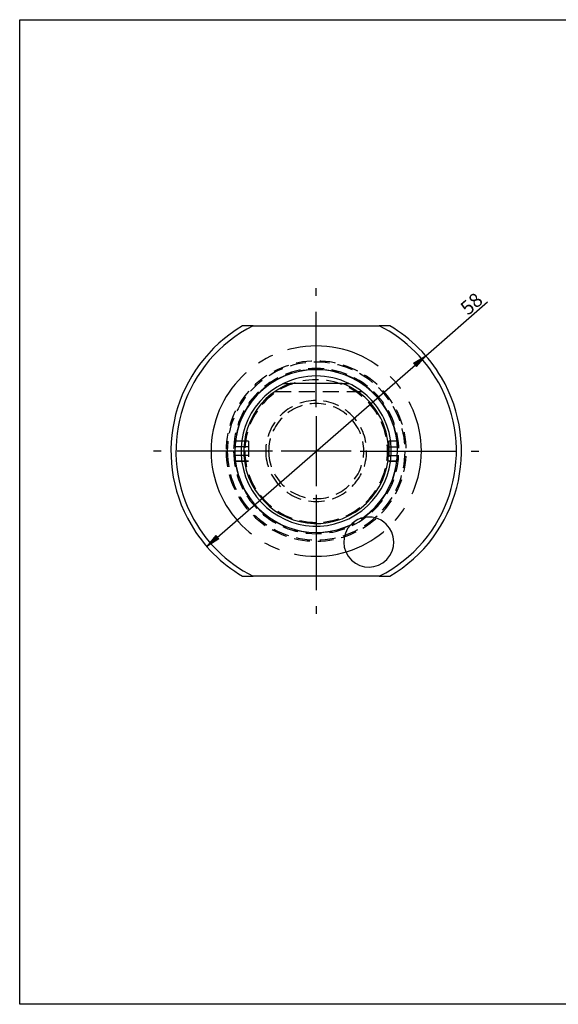
# Model space of a CAD drawing. Units: millimetres. Extents: x 5 to 292, y -203 to -7.
# Drawn here: x 5 to 112, y -203 to -7 of the extents above; entities that cross this region are included whole.
import ezdxf

# ---------------------------------------------------------------- set-up
doc = ezdxf.new("R2010")
doc.units = ezdxf.units.MM
doc.header["$MEASUREMENT"] = 0
for name, pattern in [('AI-Linetype-2', [28.575, 19.05, -3.175, 3.175, -3.175]), ('AI-Linetype-3', [28.575, 19.05, -3.175, 3.175, -3.175]), ('AI-Linetype-30', [4.7625, 3.175, -1.5875]), ('AI-Linetype-31', [4.7625, 3.175, -1.5875]), ('AI-Linetype-32', [4.7625, 3.175, -1.5875]), ('AI-Linetype-33', [4.7625, 3.175, -1.5875]), ('AI-Linetype-34', [4.7625, 3.175, -1.5875]), ('AI-Linetype-35', [4.7625, 3.175, -1.5875]), ('AI-Linetype-36', [4.7625, 3.175, -1.5875]), ('AI-Linetype-37', [4.7625, 3.175, -1.5875]), ('AI-Linetype-38', [4.7625, 3.175, -1.5875]), ('AI-Linetype-39', [4.7625, 3.175, -1.5875]), ('AI-Linetype-4', [28.575, 19.05, -3.175, 3.175, -3.175]), ('AI-Linetype-40', [4.7625, 3.175, -1.5875]), ('AI-Linetype-41', [4.7625, 3.175, -1.5875]), ('AI-Linetype-42', [4.7625, 3.175, -1.5875]), ('AI-Linetype-43', [4.7625, 3.175, -1.5875]), ('AI-Linetype-44', [4.7625, 3.175, -1.5875]), ('AI-Linetype-45', [4.7625, 3.175, -1.5875]), ('AI-Linetype-46', [4.7625, 3.175, -1.5875]), ('AI-Linetype-47', [4.7625, 3.175, -1.5875]), ('AI-Linetype-48', [4.7625, 3.175, -1.5875]), ('AI-Linetype-49', [4.7625, 3.175, -1.5875]), ('AI-Linetype-5', [28.575, 19.05, -3.175, 3.175, -3.175]), ('AI-Linetype-50', [4.7625, 3.175, -1.5875]), ('AI-Linetype-51', [4.7625, 3.175, -1.5875]), ('AI-Linetype-52', [4.7625, 3.175, -1.5875]), ('AI-Linetype-53', [4.7625, 3.175, -1.5875]), ('AI-Linetype-54', [4.7625, 3.175, -1.5875]), ('AI-Linetype-55', [4.7625, 3.175, -1.5875]), ('AI-Linetype-56', [4.7625, 3.175, -1.5875]), ('AI-Linetype-57', [4.7625, 3.175, -1.5875]), ('AI-Linetype-58', [4.7625, 3.175, -1.5875]), ('AI-Linetype-59', [4.7625, 3.175, -1.5875]), ('AI-Linetype-6', [28.575, 19.05, -3.175, 3.175, -3.175]), ('AI-Linetype-60', [4.7625, 3.175, -1.5875]), ('AI-Linetype-61', [4.7625, 3.175, -1.5875]), ('AI-Linetype-62', [4.7625, 3.175, -1.5875]), ('AI-Linetype-63', [4.7625, 3.175, -1.5875]), ('AI-Linetype-64', [4.7625, 3.175, -1.5875]), ('AI-Linetype-65', [4.7625, 3.175, -1.5875]), ('AI-Linetype-66', [4.7625, 3.175, -1.5875]), ('AI-Linetype-67', [4.7625, 3.175, -1.5875]), ('AI-Linetype-68', [28.575, 19.05, -3.175, 3.175, -3.175]), ('AI-Linetype-7', [28.575, 19.05, -3.175, 3.175, -3.175])]:
    doc.linetypes.add(name, pattern=pattern)
doc.layers.add('Ebene 1', color=7, linetype='Continuous')

# ---------------------------------------------------------------- blocks, each defined once
blk = doc.blocks.new('block 3')
at = {"layer": 'Ebene 1', "color": 7, "linetype": 'AI-Linetype-2', "lineweight": 25, "true_color": 0xffffff}
blk.add_lwpolyline([(70.82, -92.77), (56.82, -92.77)], dxfattribs=at)
blk = doc.blocks.new('block 4')
at = {"layer": 'Ebene 1', "color": 7, "linetype": 'AI-Linetype-3', "lineweight": 25, "true_color": 0xffffff}
blk.add_lwpolyline([(63.82, -85.77), (63.82, -99.77)], dxfattribs=at)
blk = doc.blocks.new('block 5')
at = {"layer": 'Ebene 1', "color": 7, "linetype": 'AI-Linetype-4', "lineweight": 25, "true_color": 0xffffff}
blk.add_lwpolyline([(72.57, -92.77), (96.32, -92.77)], dxfattribs=at)
blk = doc.blocks.new('block 6')
at = {"layer": 'Ebene 1', "color": 7, "linetype": 'AI-Linetype-5', "lineweight": 25, "true_color": 0xffffff}
blk.add_lwpolyline([(63.82, -84.02), (63.82, -60.27)], dxfattribs=at)
blk = doc.blocks.new('block 7')
at = {"layer": 'Ebene 1', "color": 7, "linetype": 'AI-Linetype-6', "lineweight": 25, "true_color": 0xffffff}
blk.add_lwpolyline([(55.07, -92.77), (31.32, -92.77)], dxfattribs=at)
blk = doc.blocks.new('block 8')
at = {"layer": 'Ebene 1', "color": 7, "linetype": 'AI-Linetype-7', "lineweight": 25, "true_color": 0xffffff}
blk.add_lwpolyline([(63.82, -101.52), (63.82, -125.27)], dxfattribs=at)
blk = doc.blocks.new('block 37')
at = {"layer": 'Ebene 1', "color": 7, "lineweight": 25, "true_color": 0xffffff}
blk.add_lwpolyline([(41.95, -111.81), (85.69, -73.72)], dxfattribs=at)
blk = doc.blocks.new('block 38')
at = {"layer": 'Ebene 1', "color": 7, "lineweight": 25, "true_color": 0xffffff}
blk.add_lwpolyline([(85.69, -73.72), (98.04, -62.96)], dxfattribs=at)
blk = doc.blocks.new('block 39')
at = {"layer": 'Ebene 1', "true_color": 0xffffff}
blk.add_hatch(color=7, dxfattribs=at).paths.add_polyline_path([(43.75, -109.62), (41.95, -111.81), (44.36, -110.32)])
at = {"layer": 'Ebene 1', "lineweight": 0}
blk.add_lwpolyline([(43.75, -109.62), (41.95, -111.81), (44.36, -110.32), (43.75, -109.62), (43.75, -109.62)], dxfattribs=at)
blk = doc.blocks.new('block 40')
at = {"layer": 'Ebene 1', "true_color": 0xffffff}
blk.add_hatch(color=7, dxfattribs=at).paths.add_polyline_path([(83.27, -75.21), (83.88, -75.91), (85.69, -73.72)])
at = {"layer": 'Ebene 1', "lineweight": 0}
blk.add_lwpolyline([(83.27, -75.21), (83.88, -75.91), (85.69, -73.72), (83.27, -75.21), (83.27, -75.21)], dxfattribs=at)
blk = doc.blocks.new('block 41')
at = {"layer": 'Ebene 1', "color": 7, "true_color": 0xffffff, "insert": (94.15, -65.8), "char_height": 2.8, "attachment_point": 7, "rotation": 41.0495}
blk.add_mtext('\\fArial|b0|i0|c0|p34;\\W1;58', dxfattribs=at)
blk = doc.blocks.new('block 191')
at = {"layer": 'Ebene 1', "color": 7, "lineweight": 25, "true_color": 0xffffff}
blk.add_open_spline([(58.62, -79.27), (51.17, -82.13), (47.45, -90.5), (50.32, -97.96), (53.18, -105.41), (61.55, -109.13), (69.01, -106.27), (76.46, -103.4), (80.18, -95.03), (77.32, -87.57), (75.85, -83.75), (72.83, -80.73), (69.01, -79.27)], degree=3, knots=[0, 0, 0, 0, 1, 1, 1, 2, 2, 2, 3, 3, 3, 4, 4, 4, 4], dxfattribs=at)
blk = doc.blocks.new('block 192')
at = {"layer": 'Ebene 1', "color": 7, "lineweight": 25, "true_color": 0xffffff}
blk.add_open_spline([(57.28, -79.27), (49.82, -82.88), (46.7, -91.85), (50.32, -99.3), (53.93, -106.76), (62.9, -109.88), (70.35, -106.27), (77.81, -102.65), (80.93, -93.68), (77.32, -86.23), (75.84, -83.19), (73.39, -80.74), (70.35, -79.27)], degree=3, knots=[0, 0, 0, 0, 1, 1, 1, 2, 2, 2, 3, 3, 3, 4, 4, 4, 4], dxfattribs=at)
blk = doc.blocks.new('block 193')
at = {"layer": 'Ebene 1', "color": 7, "lineweight": 25, "true_color": 0xffffff}
blk.add_open_spline([(70.72, -107.47), (68.8, -109.46), (68.85, -112.62), (70.84, -114.54), (72.82, -116.47), (75.99, -116.41), (77.91, -114.43), (79.83, -112.45), (79.78, -109.28), (77.79, -107.36), (76.55, -106.16), (74.78, -105.68), (73.1, -106.1)], degree=3, knots=[0, 0, 0, 0, 1, 1, 1, 2, 2, 2, 3, 3, 3, 4, 4, 4, 4], dxfattribs=at)
blk = doc.blocks.new('block 194')
at = {"layer": 'Ebene 1', "color": 7, "lineweight": 25, "true_color": 0xffffff}
blk.add_open_spline([(73.1, -106.1), (72.19, -106.33), (71.37, -106.8), (70.72, -107.47)], degree=3, dxfattribs=at)
blk = doc.blocks.new('block 195')
at = {"layer": 'Ebene 1', "color": 7, "lineweight": 25, "true_color": 0xffffff}
blk.add_open_spline([(73.1, -106.1), (80.47, -100.97), (82.28, -90.85), (77.15, -83.48), (72.02, -76.12), (61.9, -74.3), (54.53, -79.43), (47.17, -84.56), (45.35, -94.68), (50.48, -102.05), (55, -108.55), (63.55, -110.84), (70.72, -107.47)], degree=3, knots=[0, 0, 0, 0, 1, 1, 1, 2, 2, 2, 3, 3, 3, 4, 4, 4, 4], dxfattribs=at)
blk = doc.blocks.new('block 196')
at = {"layer": 'Ebene 1', "color": 7, "linetype": 'AI-Linetype-30', "lineweight": 25, "true_color": 0xffffff}
blk.add_open_spline([(54.32, -92.77), (54.32, -87.52), (58.57, -83.27), (63.82, -83.27), (69.06, -83.27), (73.32, -87.52), (73.32, -92.77), (73.32, -98.01), (69.06, -102.27), (63.82, -102.27), (58.57, -102.27), (54.32, -98.01), (54.32, -92.77), (54.32, -92.77), (54.32, -92.77), (54.32, -92.77)], degree=3, knots=[0, 0, 0, 0, 1, 1, 1, 2, 2, 2, 3, 3, 3, 4, 4, 4, 5, 5, 5, 5], dxfattribs=at)
blk = doc.blocks.new('block 197')
at = {"layer": 'Ebene 1', "color": 7, "linetype": 'AI-Linetype-31', "lineweight": 25, "true_color": 0xffffff}
blk.add_open_spline([(45.82, -92.77), (45.82, -82.82), (53.87, -74.77), (63.82, -74.77), (73.76, -74.77), (81.82, -82.82), (81.82, -92.77), (81.82, -102.71), (73.76, -110.77), (63.82, -110.77), (53.87, -110.77), (45.82, -102.71), (45.82, -92.77), (45.82, -92.77), (45.82, -92.77), (45.82, -92.77)], degree=3, knots=[0, 0, 0, 0, 1, 1, 1, 2, 2, 2, 3, 3, 3, 4, 4, 4, 5, 5, 5, 5], dxfattribs=at)
blk = doc.blocks.new('block 198')
at = {"layer": 'Ebene 1', "color": 7, "linetype": 'AI-Linetype-32', "lineweight": 25, "true_color": 0xffffff}
blk.add_open_spline([(46.07, -92.77), (46.07, -82.96), (54.01, -75.02), (63.82, -75.02), (73.62, -75.02), (81.57, -82.96), (81.57, -92.77), (81.57, -102.57), (73.62, -110.52), (63.82, -110.52), (54.01, -110.52), (46.07, -102.57), (46.07, -92.77), (46.07, -92.77), (46.07, -92.77), (46.07, -92.77)], degree=3, knots=[0, 0, 0, 0, 1, 1, 1, 2, 2, 2, 3, 3, 3, 4, 4, 4, 5, 5, 5, 5], dxfattribs=at)
blk = doc.blocks.new('block 199')
at = {"layer": 'Ebene 1', "color": 7, "linetype": 'AI-Linetype-33', "lineweight": 25, "true_color": 0xffffff}
blk.add_open_spline([(47.32, -92.77), (47.32, -83.65), (54.7, -76.27), (63.82, -76.27), (72.93, -76.27), (80.32, -83.65), (80.32, -92.77), (80.32, -101.88), (72.93, -109.27), (63.82, -109.27), (54.7, -109.27), (47.32, -101.88), (47.32, -92.77), (47.32, -92.77), (47.32, -92.77), (47.32, -92.77)], degree=3, knots=[0, 0, 0, 0, 1, 1, 1, 2, 2, 2, 3, 3, 3, 4, 4, 4, 5, 5, 5, 5], dxfattribs=at)
blk = doc.blocks.new('block 200')
at = {"layer": 'Ebene 1', "color": 7, "lineweight": 25, "true_color": 0xffffff}
blk.add_open_spline([(49.12, -67.77), (35.31, -75.88), (30.7, -93.66), (38.82, -107.46), (41.32, -111.72), (44.86, -115.26), (49.12, -117.77)], degree=3, knots=[0, 0, 0, 0, 1, 1, 1, 2, 2, 2, 2], dxfattribs=at)
blk = doc.blocks.new('block 201')
at = {"layer": 'Ebene 1', "color": 7, "lineweight": 25, "true_color": 0xffffff}
blk.add_open_spline([(76.42, -117.77), (90.23, -110.8), (95.78, -93.96), (88.82, -80.16), (86.12, -74.81), (81.77, -70.46), (76.42, -67.77)], degree=3, knots=[0, 0, 0, 0, 1, 1, 1, 2, 2, 2, 2], dxfattribs=at)
blk = doc.blocks.new('block 202')
at = {"layer": 'Ebene 1', "color": 7, "linetype": 'AI-Linetype-34', "lineweight": 25, "true_color": 0xffffff}
blk.add_open_spline([(80.2, -94.75), (80.17, -94.75), (80.14, -94.75), (80.12, -94.75), (80.09, -94.76), (80.07, -94.76), (80.05, -94.76), (80.03, -94.76), (80.02, -94.76), (80.01, -94.76), (80, -94.76), (79.99, -94.77), (79.99, -94.77)], degree=3, knots=[0, 0, 0, 0, 1, 1, 1, 2, 2, 2, 3, 3, 3, 4, 4, 4, 4], dxfattribs=at)
blk = doc.blocks.new('block 203')
at = {"layer": 'Ebene 1', "color": 7, "linetype": 'AI-Linetype-35', "lineweight": 25, "true_color": 0xffffff}
blk.add_open_spline([(79.99, -90.77), (79.99, -90.77), (80, -90.77), (80, -90.77), (80.01, -90.77), (80.03, -90.77), (80.04, -90.77), (80.06, -90.77), (80.08, -90.77), (80.1, -90.78), (80.13, -90.78), (80.15, -90.78), (80.18, -90.78), (80.19, -90.78), (80.19, -90.78), (80.2, -90.78)], degree=3, knots=[0, 0, 0, 0, 1, 1, 1, 2, 2, 2, 3, 3, 3, 4, 4, 4, 5, 5, 5, 5], dxfattribs=at)
blk = doc.blocks.new('block 204')
at = {"layer": 'Ebene 1', "color": 7, "linetype": 'AI-Linetype-36', "lineweight": 25, "true_color": 0xffffff}
blk.add_open_spline([(80.2, -94.7), (80.17, -94.7), (80.15, -94.7), (80.12, -94.7), (80.1, -94.71), (80.08, -94.71), (80.06, -94.71), (80.04, -94.71), (80.02, -94.71), (80.01, -94.71), (80, -94.71), (80, -94.72), (80, -94.72)], degree=3, knots=[0, 0, 0, 0, 1, 1, 1, 2, 2, 2, 3, 3, 3, 4, 4, 4, 4], dxfattribs=at)
blk = doc.blocks.new('block 205')
at = {"layer": 'Ebene 1', "color": 7, "linetype": 'AI-Linetype-37', "lineweight": 25, "true_color": 0xffffff}
blk.add_open_spline([(80, -90.82), (80, -90.82), (80, -90.82), (80.01, -90.82), (80.02, -90.82), (80.03, -90.82), (80.05, -90.82), (80.07, -90.82), (80.09, -90.82), (80.11, -90.83), (80.13, -90.83), (80.16, -90.83), (80.19, -90.83), (80.19, -90.83), (80.2, -90.83), (80.2, -90.83)], degree=3, knots=[0, 0, 0, 0, 1, 1, 1, 2, 2, 2, 3, 3, 3, 4, 4, 4, 5, 5, 5, 5], dxfattribs=at)
blk = doc.blocks.new('block 206')
at = {"layer": 'Ebene 1', "color": 7, "linetype": 'AI-Linetype-38', "lineweight": 25, "true_color": 0xffffff}
blk.add_lwpolyline([(78.32, -90.77), (78.32, -94.77)], dxfattribs=at)
blk = doc.blocks.new('block 207')
at = {"layer": 'Ebene 1', "color": 7, "linetype": 'AI-Linetype-39', "lineweight": 25, "true_color": 0xffffff}
blk.add_lwpolyline([(78.32, -91.9), (80.29, -91.9)], dxfattribs=at)
blk = doc.blocks.new('block 208')
at = {"layer": 'Ebene 1', "color": 7, "linetype": 'AI-Linetype-40', "lineweight": 25, "true_color": 0xffffff}
blk.add_lwpolyline([(78.32, -92.77), (80.32, -92.77)], dxfattribs=at)
blk = doc.blocks.new('block 209')
at = {"layer": 'Ebene 1', "color": 7, "linetype": 'AI-Linetype-41', "lineweight": 25, "true_color": 0xffffff}
blk.add_lwpolyline([(78.32, -93.63), (80.29, -93.63)], dxfattribs=at)
blk = doc.blocks.new('block 210')
at = {"layer": 'Ebene 1', "color": 7, "linetype": 'AI-Linetype-42', "lineweight": 25, "true_color": 0xffffff}
blk.add_lwpolyline([(50.32, -93.63), (47.34, -93.63)], dxfattribs=at)
blk = doc.blocks.new('block 211')
at = {"layer": 'Ebene 1', "color": 7, "linetype": 'AI-Linetype-43', "lineweight": 25, "true_color": 0xffffff}
blk.add_lwpolyline([(50.32, -92.77), (47.32, -92.77)], dxfattribs=at)
blk = doc.blocks.new('block 212')
at = {"layer": 'Ebene 1', "color": 7, "linetype": 'AI-Linetype-44', "lineweight": 25, "true_color": 0xffffff}
blk.add_lwpolyline([(50.32, -91.9), (47.34, -91.9)], dxfattribs=at)
blk = doc.blocks.new('block 213')
at = {"layer": 'Ebene 1', "color": 7, "linetype": 'AI-Linetype-45', "lineweight": 25, "true_color": 0xffffff}
blk.add_open_spline([(47.64, -90.77), (47.64, -90.77), (47.63, -90.77), (47.63, -90.77), (47.62, -90.77), (47.6, -90.77), (47.59, -90.77), (47.57, -90.77), (47.55, -90.77), (47.53, -90.78), (47.5, -90.78), (47.48, -90.78), (47.45, -90.78), (47.44, -90.78), (47.44, -90.78), (47.44, -90.78)], degree=3, knots=[0, 0, 0, 0, 1, 1, 1, 2, 2, 2, 3, 3, 3, 4, 4, 4, 5, 5, 5, 5], dxfattribs=at)
blk = doc.blocks.new('block 214')
at = {"layer": 'Ebene 1', "color": 7, "linetype": 'AI-Linetype-46', "lineweight": 25, "true_color": 0xffffff}
blk.add_open_spline([(47.63, -90.82), (47.63, -90.82), (47.63, -90.82), (47.62, -90.82), (47.61, -90.82), (47.6, -90.82), (47.58, -90.82), (47.56, -90.82), (47.54, -90.82), (47.52, -90.83), (47.5, -90.83), (47.47, -90.83), (47.44, -90.83), (47.44, -90.83), (47.43, -90.83), (47.43, -90.83)], degree=3, knots=[0, 0, 0, 0, 1, 1, 1, 2, 2, 2, 3, 3, 3, 4, 4, 4, 5, 5, 5, 5], dxfattribs=at)
blk = doc.blocks.new('block 215')
at = {"layer": 'Ebene 1', "color": 7, "linetype": 'AI-Linetype-47', "lineweight": 25, "true_color": 0xffffff}
blk.add_open_spline([(47.43, -94.7), (47.46, -94.7), (47.48, -94.7), (47.51, -94.7), (47.53, -94.71), (47.56, -94.71), (47.57, -94.71), (47.59, -94.71), (47.61, -94.71), (47.62, -94.71), (47.63, -94.71), (47.63, -94.72), (47.63, -94.72)], degree=3, knots=[0, 0, 0, 0, 1, 1, 1, 2, 2, 2, 3, 3, 3, 4, 4, 4, 4], dxfattribs=at)
blk = doc.blocks.new('block 216')
at = {"layer": 'Ebene 1', "color": 7, "linetype": 'AI-Linetype-48', "lineweight": 25, "true_color": 0xffffff}
blk.add_open_spline([(47.44, -94.75), (47.46, -94.75), (47.49, -94.75), (47.51, -94.75), (47.54, -94.76), (47.56, -94.76), (47.58, -94.76), (47.6, -94.76), (47.61, -94.76), (47.62, -94.76), (47.63, -94.76), (47.64, -94.77), (47.64, -94.77)], degree=3, knots=[0, 0, 0, 0, 1, 1, 1, 2, 2, 2, 3, 3, 3, 4, 4, 4, 4], dxfattribs=at)
blk = doc.blocks.new('block 217')
at = {"layer": 'Ebene 1', "color": 7, "linetype": 'AI-Linetype-49', "lineweight": 25, "true_color": 0xffffff}
blk.add_lwpolyline([(50.32, -90.77), (50.32, -94.77)], dxfattribs=at)
blk = doc.blocks.new('block 218')
at = {"layer": 'Ebene 1', "color": 7, "linetype": 'AI-Linetype-50', "lineweight": 25, "true_color": 0xffffff}
blk.add_open_spline([(53.74, -92.77), (53.74, -87.2), (58.25, -82.69), (63.82, -82.69), (69.38, -82.69), (73.89, -87.2), (73.89, -92.77), (73.89, -98.33), (69.38, -102.84), (63.82, -102.84), (58.25, -102.84), (53.74, -98.33), (53.74, -92.77), (53.74, -92.77), (53.74, -92.77), (53.74, -92.77)], degree=3, knots=[0, 0, 0, 0, 1, 1, 1, 2, 2, 2, 3, 3, 3, 4, 4, 4, 5, 5, 5, 5], dxfattribs=at)
blk = doc.blocks.new('block 219')
at = {"layer": 'Ebene 1', "color": 7, "lineweight": 25, "true_color": 0xffffff}
blk.add_open_spline([(70.35, -79.27), (66.22, -77.27), (61.41, -77.27), (57.28, -79.27)], degree=3, dxfattribs=at)
blk = doc.blocks.new('block 220')
at = {"layer": 'Ebene 1', "color": 7, "lineweight": 25, "true_color": 0xffffff}
blk.add_lwpolyline([(69.01, -79.27), (58.62, -79.27)], dxfattribs=at)
blk = doc.blocks.new('block 221')
at = {"layer": 'Ebene 1', "color": 7, "lineweight": 25, "true_color": 0xffffff}
blk.add_lwpolyline([(69.01, -79.27), (70.35, -79.27)], dxfattribs=at)
blk = doc.blocks.new('block 222')
at = {"layer": 'Ebene 1', "color": 7, "lineweight": 25, "true_color": 0xffffff}
blk.add_lwpolyline([(57.28, -79.27), (58.62, -79.27)], dxfattribs=at)
blk = doc.blocks.new('block 223')
at = {"layer": 'Ebene 1', "color": 7, "linetype": 'AI-Linetype-51', "lineweight": 25, "true_color": 0xffffff}
blk.add_lwpolyline([(73.08, -80.97), (54.55, -80.97)], dxfattribs=at)
blk = doc.blocks.new('block 224')
at = {"layer": 'Ebene 1', "color": 7, "lineweight": 25, "true_color": 0xffffff}
blk.add_lwpolyline([(76.42, -117.77), (51.21, -117.77)], dxfattribs=at)
blk = doc.blocks.new('block 225')
at = {"layer": 'Ebene 1', "color": 7, "lineweight": 25, "true_color": 0xffffff}
blk.add_lwpolyline([(76.42, -117.77), (78.51, -117.77)], dxfattribs=at)
blk = doc.blocks.new('block 226')
at = {"layer": 'Ebene 1', "color": 7, "lineweight": 25, "true_color": 0xffffff}
blk.add_lwpolyline([(49.12, -117.77), (51.21, -117.77)], dxfattribs=at)
blk = doc.blocks.new('block 227')
at = {"layer": 'Ebene 1', "color": 7, "lineweight": 25, "true_color": 0xffffff}
blk.add_open_spline([(78.51, -117.77), (92.32, -109.65), (96.93, -91.88), (88.82, -78.07), (86.31, -73.81), (82.77, -70.27), (78.51, -67.77)], degree=3, knots=[0, 0, 0, 0, 1, 1, 1, 2, 2, 2, 2], dxfattribs=at)
blk = doc.blocks.new('block 228')
at = {"layer": 'Ebene 1', "color": 7, "lineweight": 25, "true_color": 0xffffff}
blk.add_open_spline([(51.21, -67.77), (37.4, -74.73), (31.85, -91.57), (38.82, -105.38), (41.51, -110.72), (45.86, -115.07), (51.21, -117.77)], degree=3, knots=[0, 0, 0, 0, 1, 1, 1, 2, 2, 2, 2], dxfattribs=at)
blk = doc.blocks.new('block 229')
at = {"layer": 'Ebene 1', "color": 7, "lineweight": 25, "true_color": 0xffffff}
blk.add_lwpolyline([(51.21, -67.77), (76.42, -67.77)], dxfattribs=at)
blk = doc.blocks.new('block 230')
at = {"layer": 'Ebene 1', "color": 7, "lineweight": 25, "true_color": 0xffffff}
blk.add_lwpolyline([(51.21, -67.77), (49.12, -67.77)], dxfattribs=at)
blk = doc.blocks.new('block 231')
at = {"layer": 'Ebene 1', "color": 7, "lineweight": 25, "true_color": 0xffffff}
blk.add_lwpolyline([(78.51, -67.77), (76.42, -67.77)], dxfattribs=at)
blk = doc.blocks.new('block 232')
at = {"layer": 'Ebene 1', "color": 7, "linetype": 'AI-Linetype-52', "lineweight": 25, "true_color": 0xffffff}
blk.add_open_spline([(49.57, -92.77), (49.57, -84.9), (55.95, -78.52), (63.82, -78.52), (71.69, -78.52), (78.07, -84.9), (78.07, -92.77), (78.07, -100.64), (71.69, -107.02), (63.82, -107.02), (55.95, -107.02), (49.57, -100.64), (49.57, -92.77), (49.57, -92.77), (49.57, -92.77), (49.57, -92.77)], degree=3, knots=[0, 0, 0, 0, 1, 1, 1, 2, 2, 2, 3, 3, 3, 4, 4, 4, 5, 5, 5, 5], dxfattribs=at)
blk = doc.blocks.new('block 233')
at = {"layer": 'Ebene 1', "color": 7, "linetype": 'AI-Linetype-53', "lineweight": 25, "true_color": 0xffffff}
blk.add_open_spline([(47.63, -90.82), (47.59, -91.18), (47.56, -91.54), (47.54, -91.9)], degree=3, dxfattribs=at)
blk = doc.blocks.new('block 234')
at = {"layer": 'Ebene 1', "color": 7, "linetype": 'AI-Linetype-54', "lineweight": 25, "true_color": 0xffffff}
blk.add_open_spline([(80, -94.72), (80.04, -94.36), (80.07, -93.99), (80.09, -93.63)], degree=3, dxfattribs=at)
blk = doc.blocks.new('block 235')
at = {"layer": 'Ebene 1', "color": 7, "linetype": 'AI-Linetype-55', "lineweight": 25, "true_color": 0xffffff}
blk.add_lwpolyline([(80, -90.82), (78.32, -90.82)], dxfattribs=at)
blk = doc.blocks.new('block 236')
at = {"layer": 'Ebene 1', "color": 7, "linetype": 'AI-Linetype-56', "lineweight": 25, "true_color": 0xffffff}
blk.add_lwpolyline([(78.32, -94.72), (80, -94.72)], dxfattribs=at)
blk = doc.blocks.new('block 237')
at = {"layer": 'Ebene 1', "color": 7, "linetype": 'AI-Linetype-57', "lineweight": 25, "true_color": 0xffffff}
blk.add_lwpolyline([(79.99, -90.77), (78.32, -90.77)], dxfattribs=at)
blk = doc.blocks.new('block 238')
at = {"layer": 'Ebene 1', "color": 7, "linetype": 'AI-Linetype-58', "lineweight": 25, "true_color": 0xffffff}
blk.add_lwpolyline([(78.32, -94.77), (79.99, -94.77)], dxfattribs=at)
blk = doc.blocks.new('block 239')
at = {"layer": 'Ebene 1', "color": 7, "linetype": 'AI-Linetype-59', "lineweight": 25, "true_color": 0xffffff}
blk.add_open_spline([(80.09, -91.9), (80.07, -91.54), (80.04, -91.18), (80, -90.82)], degree=3, dxfattribs=at)
blk = doc.blocks.new('block 240')
at = {"layer": 'Ebene 1', "color": 7, "linetype": 'AI-Linetype-60', "lineweight": 25, "true_color": 0xffffff}
blk.add_open_spline([(47.54, -93.63), (47.56, -93.99), (47.59, -94.36), (47.63, -94.72)], degree=3, dxfattribs=at)
blk = doc.blocks.new('block 241')
at = {"layer": 'Ebene 1', "color": 7, "linetype": 'AI-Linetype-61', "lineweight": 25, "true_color": 0xffffff}
blk.add_open_spline([(79.99, -90.77), (78.89, -81.83), (70.75, -75.48), (61.82, -76.59), (54.4, -77.51), (48.56, -83.35), (47.64, -90.77)], degree=3, knots=[0, 0, 0, 0, 1, 1, 1, 2, 2, 2, 2], dxfattribs=at)
blk = doc.blocks.new('block 242')
at = {"layer": 'Ebene 1', "color": 7, "linetype": 'AI-Linetype-62', "lineweight": 25, "true_color": 0xffffff}
blk.add_open_spline([(63.82, -109.07), (72.04, -109.07), (78.98, -102.93), (79.99, -94.77)], degree=3, dxfattribs=at)
blk = doc.blocks.new('block 243')
at = {"layer": 'Ebene 1', "color": 7, "linetype": 'AI-Linetype-63', "lineweight": 25, "true_color": 0xffffff}
blk.add_open_spline([(47.64, -94.77), (48.65, -102.93), (55.59, -109.07), (63.82, -109.07)], degree=3, dxfattribs=at)
blk = doc.blocks.new('block 244')
at = {"layer": 'Ebene 1', "color": 7, "linetype": 'AI-Linetype-64', "lineweight": 25, "true_color": 0xffffff}
blk.add_lwpolyline([(47.63, -94.72), (50.32, -94.72)], dxfattribs=at)
blk = doc.blocks.new('block 245')
at = {"layer": 'Ebene 1', "color": 7, "linetype": 'AI-Linetype-65', "lineweight": 25, "true_color": 0xffffff}
blk.add_lwpolyline([(50.32, -90.82), (47.63, -90.82)], dxfattribs=at)
blk = doc.blocks.new('block 246')
at = {"layer": 'Ebene 1', "color": 7, "linetype": 'AI-Linetype-66', "lineweight": 25, "true_color": 0xffffff}
blk.add_lwpolyline([(47.64, -94.77), (50.32, -94.77)], dxfattribs=at)
blk = doc.blocks.new('block 247')
at = {"layer": 'Ebene 1', "color": 7, "linetype": 'AI-Linetype-67', "lineweight": 25, "true_color": 0xffffff}
blk.add_lwpolyline([(50.32, -90.77), (47.64, -90.77)], dxfattribs=at)
blk = doc.blocks.new('block 248')
at = {"layer": 'Ebene 1', "color": 7, "linetype": 'AI-Linetype-68', "lineweight": 25, "true_color": 0xffffff}
blk.add_open_spline([(42.82, -92.77), (42.82, -81.17), (52.22, -71.77), (63.82, -71.77), (75.41, -71.77), (84.82, -81.17), (84.82, -92.77), (84.82, -104.36), (75.41, -113.77), (63.82, -113.77), (52.22, -113.77), (42.82, -104.36), (42.82, -92.77), (42.82, -92.77), (42.82, -92.77), (42.82, -92.77)], degree=3, knots=[0, 0, 0, 0, 1, 1, 1, 2, 2, 2, 3, 3, 3, 4, 4, 4, 5, 5, 5, 5], dxfattribs=at)

msp = doc.modelspace()

# ---------------------------------------------------------------- linework, layer by layer
at = {"layer": 'Ebene 1', "color": 7, "lineweight": 25, "true_color": 0xffffff}
msp.add_lwpolyline([(4.61, -203.25), (4.61, -6.62), (291.98, -6.62), (291.98, -203.25), (4.61, -203.25)], dxfattribs=at)

# ---------------------------------------------------------------- block references
at = {"layer": 'Ebene 1'}
for name in ['block 6', 'block 41', 'block 38', 'block 200', 'block 228', 'block 230', 'block 229', 'block 201', 'block 231', 'block 227', 'block 248', 'block 37', 'block 195', 'block 40', 'block 197', 'block 198', 'block 199', 'block 241', 'block 232', 'block 219', 'block 192', 'block 191', 'block 222', 'block 220', 'block 221', 'block 223', 'block 218', 'block 196', 'block 4', 'block 212', 'block 214', 'block 213', 'block 233', 'block 245', 'block 247', 'block 217', 'block 206', 'block 237', 'block 235', 'block 207', 'block 203', 'block 205', 'block 239', 'block 7', 'block 211', 'block 210', 'block 240', 'block 3', 'block 5', 'block 208', 'block 209', 'block 234', 'block 215', 'block 216', 'block 244', 'block 243', 'block 246', 'block 242', 'block 236', 'block 238', 'block 202', 'block 204', 'block 8', 'block 193', 'block 194', 'block 39', 'block 226', 'block 224', 'block 225']:
    msp.add_blockref(name, (0, 0), dxfattribs=at)

doc.saveas('drawing.dxf')
